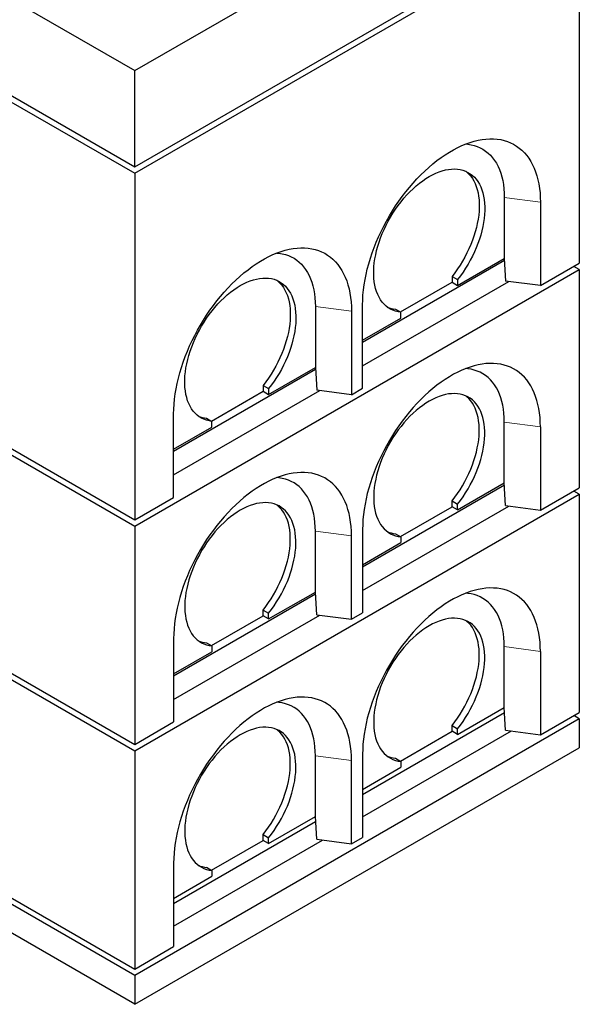
# Model space of a CAD drawing. Units: millimetres. Extents: x 519 to 5403, y 128 to 4113.
# Drawn here: x 3639 to 4113, y 1905 to 2740 of the extents above; entities that cross this region are included whole.
import ezdxf

# ---------------------------------------------------------------- set-up
doc = ezdxf.new("R2010")
doc.units = ezdxf.units.MM
doc.header["$LTSCALE"] = 10
doc.linetypes.add('PHANTOM', pattern=[12.7, 6.35, -1.27, 1.27, -1.27, 1.27, -1.27])

msp = doc.modelspace()

# ---------------------------------------------------------------- linework, layer by layer
at = {"color": 7, "linetype": 'Continuous', "lineweight": 25}
for p, q in [((3029.24, 3104.78), (3736.35, 2696.57)), ((3029.24, 3023.12), (3736.35, 2614.92)), ((3029.24, 3017.68), (3736.35, 2609.48)), ((3736.35, 2696.57), (4113.47, 2914.28)), ((3736.35, 2614.92), (4113.47, 2832.63)), ((3736.35, 2609.48), (4113.47, 2827.18)), ((4113.47, 2827.18), (4113.47, 2533.23)), ((3029.24, 2718.28), (3736.35, 2310.08)), ((3736.35, 2614.92), (3736.35, 2696.57)), ((3736.35, 2609.48), (3736.35, 2315.52)), ((4049.83, 2589.03), (4049.83, 2537.32)), ((4080.47, 2584.95), (4080.47, 2514.18)), ((3929.62, 2466.29), (4049.95, 2535.75)), ((4010.23, 2514.45), (4049.83, 2537.32)), ((4049.83, 2537.32), (4049.86, 2537.31)), ((4049.86, 2537.31), (4050.98, 2518.11)), ((4080.47, 2514.18), (4113.47, 2533.23)), ((3029.24, 2527.75), (3736.35, 2119.55)), ((3736.35, 2310.08), (4113.47, 2527.79)), ((4113.47, 2527.79), (4108.75, 2530.51)), ((4113.47, 2527.79), (4113.47, 2342.7)), ((3929.62, 2446.14), (4053.66, 2517.75)), ((3961.67, 2491.86), (4005.52, 2517.18)), ((4005.52, 2522.07), (4010.23, 2519.34)), ((4005.52, 2522.07), (4005.52, 2517.18)), ((4005.52, 2517.18), (4010.23, 2514.45)), ((4010.23, 2519.34), (4010.23, 2514.45)), ((4080.47, 2514.18), (4050.98, 2518.11)), ((3929.62, 2427.1), (3929.62, 2497.86)), ((3889.55, 2496.5), (3889.55, 2444.79)), ((3920.19, 2492.42), (3920.19, 2421.65)), ((3957.43, 2494.31), (3962.15, 2491.59)), ((3962.15, 2486.7), (3962.15, 2491.59)), ((3929.62, 2467.92), (3962.15, 2486.7)), ((3769.34, 2373.76), (3889.67, 2443.22)), ((3849.95, 2421.93), (3889.55, 2444.79)), ((3889.55, 2444.79), (3889.58, 2444.79)), ((3889.58, 2444.79), (3890.7, 2425.58)), ((3769.34, 2353.62), (3893.39, 2425.23)), ((3801.39, 2399.34), (3845.24, 2424.65)), ((3845.24, 2429.54), (3849.95, 2426.82)), ((3845.24, 2429.54), (3845.24, 2424.65)), ((3845.24, 2424.65), (3849.95, 2421.93)), ((3849.95, 2426.82), (3849.95, 2421.93)), ((3920.19, 2421.65), (3890.7, 2425.58)), ((3920.19, 2421.65), (3929.62, 2427.1)), ((3769.34, 2334.57), (3769.34, 2405.34)), ((3797.16, 2401.78), (3801.87, 2399.06)), ((3801.87, 2394.17), (3801.87, 2399.06)), ((4049.83, 2346.79), (4049.83, 2398.5)), ((3769.34, 2375.39), (3801.87, 2394.17)), ((4080.47, 2394.42), (4080.47, 2323.65)), ((3618.49, 2383.55), (3736.35, 2315.52)), ((3929.62, 2275.76), (4049.95, 2345.22)), ((4010.23, 2323.93), (4049.83, 2346.79)), ((4049.86, 2346.79), (4049.83, 2346.79)), ((4050.98, 2327.58), (4049.86, 2346.79)), ((4080.47, 2323.65), (4113.47, 2342.7)), ((4113.47, 2337.26), (4108.75, 2339.98)), ((3736.35, 1929.02), (3029.24, 2337.23)), ((3736.35, 2119.55), (4113.47, 2337.26)), ((3736.35, 2315.52), (3769.34, 2334.57)), ((4005.52, 2331.54), (4010.23, 2328.82)), ((4005.52, 2326.65), (4005.52, 2331.54)), ((4113.47, 2337.26), (4113.47, 2152.18)), ((3929.62, 2255.62), (4053.66, 2327.23)), ((3961.67, 2301.34), (4005.52, 2326.65)), ((4010.23, 2323.93), (4005.52, 2326.65)), ((4010.23, 2323.93), (4010.23, 2328.82)), ((4050.98, 2327.58), (4080.47, 2323.65)), ((3736.35, 1904.53), (3029.24, 2312.73)), ((3736.35, 2310.08), (3736.35, 2124.99)), ((3889.55, 2254.26), (3889.55, 2305.98)), ((3929.62, 2307.34), (3929.62, 2236.57)), ((3920.19, 2231.13), (3920.19, 2301.89)), ((3957.43, 2303.78), (3962.15, 2301.06)), ((3962.15, 2301.06), (3962.15, 2296.17)), ((3929.62, 2277.39), (3962.15, 2296.17)), ((3769.34, 2183.23), (3889.67, 2252.7)), ((3849.95, 2231.4), (3889.55, 2254.26)), ((3889.58, 2254.26), (3889.55, 2254.26)), ((3890.7, 2235.06), (3889.58, 2254.26)), ((3845.24, 2239.01), (3849.95, 2236.29)), ((3845.24, 2234.12), (3845.24, 2239.01)), ((3769.34, 2163.09), (3893.39, 2234.7)), ((3801.39, 2208.81), (3845.24, 2234.12)), ((3849.95, 2231.4), (3845.24, 2234.12)), ((3849.95, 2231.4), (3849.95, 2236.29)), ((3890.7, 2235.06), (3920.19, 2231.13)), ((3920.19, 2231.13), (3929.62, 2236.57)), ((3769.34, 2214.81), (3769.34, 2144.04)), ((3797.16, 2211.26), (3801.87, 2208.53)), ((3801.87, 2208.53), (3801.87, 2203.64)), ((4049.83, 2156.26), (4049.83, 2207.98)), ((3769.34, 2184.87), (3801.87, 2203.64)), ((4080.47, 2203.89), (4080.47, 2133.13)), ((3618.49, 2193.03), (3736.35, 2124.99)), ((4010.23, 2133.4), (4049.83, 2156.26)), ((4049.86, 2156.26), (4049.83, 2156.26)), ((4050.98, 2137.06), (4049.86, 2156.26)), ((4113.47, 2146.73), (3736.35, 1929.02)), ((3929.62, 2082.51), (4050.1, 2152.06)), ((4080.47, 2133.13), (4113.47, 2152.18)), ((4113.47, 2146.73), (4108.75, 2149.46)), ((4113.47, 2146.73), (4113.47, 2122.24)), ((3736.35, 2124.99), (3769.34, 2144.04)), ((4005.52, 2141.01), (4010.23, 2138.29)), ((4005.52, 2136.12), (4005.52, 2141.01)), ((3929.62, 2063.46), (4055.96, 2136.39)), ((3961.67, 2110.81), (4005.52, 2136.12)), ((4010.23, 2133.4), (4005.52, 2136.12)), ((4010.23, 2133.4), (4010.23, 2138.29)), ((4050.98, 2137.06), (4080.47, 2133.13)), ((3736.35, 1904.53), (4113.47, 2122.24)), ((3736.35, 2119.55), (3736.35, 1934.47)), ((3889.55, 2063.74), (3889.55, 2115.45)), ((3929.62, 2116.81), (3929.62, 2046.04)), ((3957.43, 2113.26), (3962.15, 2110.53)), ((3920.19, 2040.6), (3920.19, 2111.37)), ((3929.62, 2086.87), (3962.15, 2105.64)), ((3962.15, 2110.53), (3962.15, 2105.64)), ((3849.95, 2040.88), (3889.55, 2063.74)), ((3889.58, 2063.73), (3889.55, 2063.74)), ((3890.7, 2044.53), (3889.58, 2063.73)), ((3769.34, 1989.99), (3889.83, 2059.54)), ((3845.24, 2048.49), (3849.95, 2045.77)), ((3845.24, 2043.6), (3845.24, 2048.49)), ((3769.34, 1970.93), (3895.68, 2043.87)), ((3801.39, 2018.28), (3845.24, 2043.6)), ((3849.95, 2040.88), (3845.24, 2043.6)), ((3849.95, 2040.88), (3849.95, 2045.77)), ((3890.7, 2044.53), (3920.19, 2040.6)), ((3920.19, 2040.6), (3929.62, 2046.04)), ((3769.34, 2024.28), (3769.34, 1953.52)), ((3769.34, 1994.34), (3801.87, 2013.12)), ((3797.16, 2020.73), (3801.87, 2018.01)), ((3801.87, 2018.01), (3801.87, 2013.12)), ((3618.49, 2002.5), (3736.35, 1934.47)), ((3736.35, 1934.47), (3769.34, 1953.52)), ((3736.35, 1929.02), (3736.35, 1904.53))]:
    msp.add_line(p, q, dxfattribs=at)
at = {"color": 8, "linetype": 'PHANTOM', "lineweight": 18}
for p, q in [((4049.83, 2589.03), (4080.47, 2584.95)), ((3889.55, 2496.5), (3920.19, 2492.42)), ((4049.83, 2398.5), (4080.47, 2394.42)), ((3889.55, 2305.98), (3920.19, 2301.89)), ((4049.83, 2207.98), (4080.47, 2203.89)), ((3889.55, 2115.45), (3920.19, 2111.37))]:
    msp.add_line(p, q, dxfattribs=at)
at = {"color": 7, "linetype": 'Continuous', "lineweight": 25, "flags": 128}
for points in [[(3929.62, 2497.86), (3929.7, 2501.99), (3929.95, 2506.21), (3930.37, 2510.5), (3930.94, 2514.87), (3931.69, 2519.29), (3932.59, 2523.76), (3933.65, 2528.26), (3934.87, 2532.8), (3936.24, 2537.36), (3937.76, 2541.92), (3939.43, 2546.49), (3941.25, 2551.04), (3943.21, 2555.57), (3945.3, 2560.07), (3947.52, 2564.53), (3949.87, 2568.94), (3952.34, 2573.28), (3954.93, 2577.56), (3957.63, 2581.76), (3960.43, 2585.87), (3963.33, 2589.88), (3966.32, 2593.79), (3969.39, 2597.58), (3972.55, 2601.24), (3975.77, 2604.78), (3979.07, 2608.17), (3982.41, 2611.42), (3985.81, 2614.52), (3989.25, 2617.45), (3992.72, 2620.22), (3996.23, 2622.81), (3999.75, 2625.23), (4003.28, 2627.46), (4006.81, 2629.5), (4010.35, 2631.35), (4013.87, 2633), (4017.37, 2634.45), (4020.84, 2635.69), (4024.28, 2636.73), (4027.68, 2637.55), (4031.03, 2638.17), (4034.32, 2638.57), (4037.54, 2638.76), (4040.7, 2638.74), (4043.78, 2638.5), (4046.77, 2638.05), (4049.67, 2637.39), (4052.47, 2636.51), (4055.16, 2635.43), (4057.75, 2634.14), (4060.22, 2632.64), (4062.57, 2630.95), (4064.8, 2629.05), (4066.89, 2626.97), (4068.84, 2624.7), (4070.66, 2622.24), (4072.33, 2619.61), (4073.85, 2616.8), (4075.23, 2613.83), (4076.44, 2610.7), (4077.51, 2607.42), (4078.41, 2603.99), (4079.15, 2600.42), (4079.73, 2596.73), (4080.14, 2592.91), (4080.39, 2588.98), (4080.47, 2584.95)], [(4017.18, 2634.37), (4018.95, 2634.21), (4021.72, 2633.77), (4024.39, 2633.12), (4026.96, 2632.26), (4029.42, 2631.18), (4031.77, 2629.89), (4033.99, 2628.4), (4036.09, 2626.71), (4038.06, 2624.82), (4039.89, 2622.73), (4041.58, 2620.46), (4043.12, 2618.01), (4044.51, 2615.39), (4045.74, 2612.59), (4046.82, 2609.64), (4047.73, 2606.53), (4048.49, 2603.29), (4049.07, 2599.9), (4049.49, 2596.39), (4049.75, 2592.76), (4049.83, 2589.03)], [(3962.15, 2491.59), (3959.79, 2491.95), (3957.52, 2492.53), (3955.36, 2493.31), (3953.3, 2494.3), (3951.36, 2495.5), (3949.54, 2496.9), (3947.85, 2498.49), (3946.29, 2500.26), (3944.88, 2502.22), (3943.61, 2504.36), (3942.48, 2506.66), (3941.51, 2509.13), (3940.7, 2511.74), (3940.05, 2514.5), (3939.56, 2517.39), (3939.23, 2520.41), (3939.07, 2523.53), (3939.07, 2526.76), (3939.24, 2530.07), (3939.57, 2533.47), (3940.07, 2536.93), (3940.73, 2540.44), (3941.55, 2543.99), (3942.52, 2547.58), (3943.65, 2551.18), (3944.92, 2554.78), (3946.35, 2558.38), (3947.91, 2561.95), (3949.6, 2565.49), (3951.43, 2568.99), (3953.37, 2572.42), (3955.43, 2575.79), (3957.6, 2579.07), (3959.87, 2582.26), (3962.23, 2585.34), (3964.68, 2588.31), (3967.2, 2591.15), (3969.79, 2593.85), (3972.43, 2596.41), (3975.12, 2598.82), (3977.86, 2601.06), (3980.62, 2603.13), (3983.4, 2605.02), (3986.19, 2606.73), (3988.98, 2608.24), (3991.76, 2609.56), (3994.52, 2610.68), (3997.26, 2611.59), (3999.95, 2612.3), (4002.59, 2612.79), (4005.18, 2613.08), (4007.7, 2613.15), (4010.15, 2613), (4012.51, 2612.65), (4014.78, 2612.08), (4016.95, 2611.3), (4019.01, 2610.31), (4020.95, 2609.12), (4022.78, 2607.74), (4024.47, 2606.15), (4026.04, 2604.38), (4027.46, 2602.43), (4028.73, 2600.3), (4029.86, 2598), (4030.84, 2595.54), (4031.65, 2592.93), (4032.31, 2590.18), (4032.81, 2587.29), (4033.14, 2584.28), (4033.31, 2581.16), (4033.31, 2577.94), (4033.15, 2574.62), (4032.82, 2571.23), (4032.33, 2567.78), (4031.68, 2564.26), (4030.87, 2560.71), (4029.9, 2557.13), (4028.78, 2553.53), (4027.5, 2549.92), (4026.09, 2546.33), (4024.53, 2542.75), (4022.84, 2539.21), (4021.02, 2535.71), (4019.08, 2532.28), (4017.02, 2528.91), (4014.86, 2525.62), (4012.59, 2522.43), (4010.23, 2519.34)], [(4017.08, 2611.24), (4018.06, 2610.46), (4019.76, 2608.88), (4021.32, 2607.1), (4022.74, 2605.15), (4024.02, 2603.02), (4025.15, 2600.72), (4026.12, 2598.26), (4026.94, 2595.65), (4027.6, 2592.9), (4028.09, 2590.01), (4028.43, 2587), (4028.59, 2583.88), (4028.6, 2580.66), (4028.43, 2577.35), (4028.11, 2573.95), (4027.62, 2570.5), (4026.96, 2566.99), (4026.15, 2563.43), (4025.18, 2559.85), (4024.06, 2556.25), (4022.79, 2552.64), (4021.37, 2549.05), (4019.82, 2545.47), (4018.13, 2541.93), (4016.31, 2538.44), (4014.36, 2535), (4012.31, 2531.63), (4010.14, 2528.35), (4007.88, 2525.15), (4005.52, 2522.07)], [(3769.34, 2405.34), (3769.43, 2409.47), (3769.68, 2413.68), (3770.09, 2417.98), (3770.67, 2422.34), (3771.41, 2426.76), (3772.31, 2431.23), (3773.37, 2435.74), (3774.59, 2440.28), (3775.96, 2444.83), (3777.48, 2449.4), (3779.16, 2453.96), (3780.97, 2458.51), (3782.93, 2463.04), (3785.02, 2467.54), (3787.24, 2472), (3789.59, 2476.41), (3792.06, 2480.76), (3794.65, 2485.04), (3797.35, 2489.23), (3800.15, 2493.34), (3803.05, 2497.35), (3806.04, 2501.26), (3809.12, 2505.05), (3812.27, 2508.72), (3815.5, 2512.25), (3818.79, 2515.65), (3822.14, 2518.9), (3825.53, 2521.99), (3828.97, 2524.93), (3832.45, 2527.69), (3835.95, 2530.29), (3839.47, 2532.7), (3843, 2534.93), (3846.54, 2536.97), (3850.07, 2538.82), (3853.59, 2540.47), (3857.09, 2541.92), (3860.57, 2543.16), (3864.01, 2544.2), (3867.4, 2545.03), (3870.75, 2545.64), (3874.04, 2546.05), (3877.27, 2546.24), (3880.42, 2546.21), (3883.5, 2545.98), (3886.49, 2545.52), (3889.39, 2544.86), (3892.19, 2543.98), (3894.89, 2542.9), (3897.47, 2541.61), (3899.94, 2540.11), (3902.29, 2538.42), (3904.52, 2536.53), (3906.61, 2534.44), (3908.57, 2532.17), (3910.38, 2529.71), (3912.05, 2527.08), (3913.58, 2524.27), (3914.95, 2521.3), (3916.17, 2518.17), (3917.23, 2514.89), (3918.13, 2511.46), (3918.87, 2507.9), (3919.45, 2504.2), (3919.86, 2500.38), (3920.11, 2496.45), (3920.19, 2492.42)], [(3856.9, 2541.84), (3858.68, 2541.68), (3861.44, 2541.25), (3864.11, 2540.6), (3866.68, 2539.73), (3869.14, 2538.65), (3871.49, 2537.37), (3873.72, 2535.88), (3875.82, 2534.18), (3877.78, 2532.29), (3879.61, 2530.21), (3881.3, 2527.94), (3882.84, 2525.48), (3884.23, 2522.86), (3885.46, 2520.07), (3886.54, 2517.11), (3887.46, 2514.01), (3888.21, 2510.76), (3888.8, 2507.38), (3889.22, 2503.87), (3889.47, 2500.24), (3889.55, 2496.5)], [(3801.87, 2399.06), (3799.51, 2399.42), (3797.25, 2400), (3795.08, 2400.79), (3793.02, 2401.78), (3791.08, 2402.97), (3789.26, 2404.37), (3787.57, 2405.96), (3786.02, 2407.74), (3784.6, 2409.7), (3783.33, 2411.83), (3782.21, 2414.14), (3781.24, 2416.6), (3780.42, 2419.22), (3779.77, 2421.98), (3779.28, 2424.87), (3778.95, 2427.88), (3778.79, 2431.01), (3778.79, 2434.23), (3778.96, 2437.55), (3779.3, 2440.94), (3779.79, 2444.4), (3780.45, 2447.91), (3781.27, 2451.47), (3782.24, 2455.05), (3783.37, 2458.65), (3784.65, 2462.26), (3786.07, 2465.85), (3787.63, 2469.43), (3789.32, 2472.97), (3791.15, 2476.46), (3793.09, 2479.9), (3795.15, 2483.26), (3797.32, 2486.54), (3799.59, 2489.73), (3801.95, 2492.81), (3804.4, 2495.78), (3806.92, 2498.62), (3809.51, 2501.33), (3812.15, 2503.89), (3814.85, 2506.29), (3817.58, 2508.53), (3820.34, 2510.6), (3823.12, 2512.49), (3825.91, 2514.2), (3828.7, 2515.72), (3831.48, 2517.04), (3834.25, 2518.15), (3836.98, 2519.07), (3839.67, 2519.77), (3842.32, 2520.27), (3844.9, 2520.55), (3847.43, 2520.62), (3849.87, 2520.48), (3852.23, 2520.12), (3854.5, 2519.55), (3856.67, 2518.77), (3858.73, 2517.79), (3860.68, 2516.6), (3862.5, 2515.21), (3864.2, 2513.63), (3865.76, 2511.86), (3867.18, 2509.9), (3868.46, 2507.77), (3869.58, 2505.47), (3870.56, 2503.01), (3871.38, 2500.4), (3872.03, 2497.65), (3872.53, 2494.76), (3872.86, 2491.75), (3873.03, 2488.63), (3873.03, 2485.41), (3872.87, 2482.1), (3872.54, 2478.71), (3872.05, 2475.25), (3871.4, 2471.74), (3870.59, 2468.18), (3869.62, 2464.6), (3868.5, 2461), (3867.23, 2457.4), (3865.81, 2453.8), (3864.25, 2450.23), (3862.56, 2446.68), (3860.74, 2443.19), (3858.8, 2439.75), (3856.74, 2436.38), (3854.58, 2433.1), (3852.31, 2429.91), (3849.95, 2426.82)], [(3856.8, 2518.72), (3857.79, 2517.93), (3859.48, 2516.35), (3861.04, 2514.58), (3862.47, 2512.62), (3863.74, 2510.49), (3864.87, 2508.19), (3865.84, 2505.73), (3866.66, 2503.12), (3867.32, 2500.37), (3867.82, 2497.48), (3868.15, 2494.48), (3868.32, 2491.35), (3868.32, 2488.13), (3868.16, 2484.82), (3867.83, 2481.43), (3867.34, 2477.97), (3866.69, 2474.46), (3865.87, 2470.91), (3864.91, 2467.32), (3863.78, 2463.72), (3862.51, 2460.12), (3861.1, 2456.52), (3859.54, 2452.95), (3857.85, 2449.41), (3856.03, 2445.91), (3854.09, 2442.47), (3852.03, 2439.1), (3849.86, 2435.82), (3847.6, 2432.63), (3845.24, 2429.54)], [(4080.47, 2394.42), (4080.39, 2398.46), (4080.14, 2402.39), (4079.73, 2406.2), (4079.15, 2409.9), (4078.41, 2413.46), (4077.51, 2416.89), (4076.44, 2420.17), (4075.23, 2423.3), (4073.85, 2426.27), (4072.33, 2429.08), (4070.66, 2431.71), (4068.84, 2434.17), (4066.89, 2436.44), (4064.8, 2438.53), (4062.57, 2440.42), (4060.22, 2442.11), (4057.75, 2443.61), (4055.16, 2444.9), (4052.47, 2445.98), (4049.67, 2446.86), (4046.77, 2447.52), (4043.78, 2447.98), (4040.7, 2448.21), (4037.54, 2448.24), (4034.32, 2448.05), (4031.03, 2447.64), (4027.68, 2447.03), (4024.28, 2446.2), (4020.84, 2445.16), (4017.37, 2443.92), (4013.87, 2442.47), (4010.35, 2440.82), (4006.81, 2438.97), (4003.28, 2436.93), (3999.75, 2434.7), (3996.23, 2432.29), (3992.72, 2429.69), (3989.25, 2426.93), (3985.81, 2423.99), (3982.41, 2420.9), (3979.07, 2417.65), (3975.77, 2414.25), (3972.55, 2410.72), (3969.39, 2407.05), (3966.32, 2403.26), (3963.33, 2399.35), (3960.43, 2395.34), (3957.63, 2391.23), (3954.93, 2387.04), (3952.34, 2382.76), (3949.87, 2378.41), (3947.52, 2374), (3945.3, 2369.54), (3943.21, 2365.04), (3941.25, 2360.51), (3939.43, 2355.96), (3937.76, 2351.4), (3936.24, 2346.83), (3934.87, 2342.28), (3933.65, 2337.74), (3932.59, 2333.23), (3931.69, 2328.76), (3930.94, 2324.34), (3930.37, 2319.98), (3929.95, 2315.68), (3929.7, 2311.47), (3929.62, 2307.34)], [(4049.83, 2398.5), (4049.75, 2402.24), (4049.49, 2405.87), (4049.07, 2409.38), (4048.49, 2412.76), (4047.73, 2416.01), (4046.82, 2419.11), (4045.74, 2422.07), (4044.51, 2424.86), (4043.12, 2427.48), (4041.58, 2429.94), (4039.89, 2432.21), (4038.06, 2434.29), (4036.09, 2436.18), (4033.99, 2437.88), (4031.77, 2439.37), (4029.42, 2440.65), (4026.96, 2441.73), (4024.39, 2442.6), (4021.72, 2443.25), (4018.95, 2443.68), (4017.18, 2443.84)], [(4010.23, 2328.82), (4012.59, 2331.91), (4014.86, 2335.1), (4017.02, 2338.38), (4019.08, 2341.75), (4021.02, 2345.19), (4022.84, 2348.68), (4024.53, 2352.23), (4026.09, 2355.8), (4027.5, 2359.4), (4028.78, 2363), (4029.9, 2366.6), (4030.87, 2370.18), (4031.68, 2373.74), (4032.33, 2377.25), (4032.82, 2380.71), (4033.15, 2384.1), (4033.31, 2387.41), (4033.31, 2390.63), (4033.14, 2393.75), (4032.81, 2396.76), (4032.31, 2399.65), (4031.65, 2402.4), (4030.84, 2405.01), (4029.86, 2407.47), (4028.73, 2409.77), (4027.46, 2411.9), (4026.04, 2413.86), (4024.47, 2415.63), (4022.78, 2417.21), (4020.95, 2418.6), (4019.01, 2419.79), (4016.95, 2420.77), (4014.78, 2421.55), (4012.51, 2422.12), (4010.15, 2422.48), (4007.7, 2422.62), (4005.18, 2422.55), (4002.59, 2422.27), (3999.95, 2421.77), (3997.26, 2421.07), (3994.52, 2420.15), (3991.76, 2419.04), (3988.98, 2417.72), (3986.19, 2416.2), (3983.4, 2414.49), (3980.62, 2412.6), (3977.86, 2410.53), (3975.12, 2408.29), (3972.43, 2405.89), (3969.79, 2403.33), (3967.2, 2400.62), (3964.68, 2397.78), (3962.23, 2394.81), (3959.87, 2391.73), (3957.6, 2388.54), (3955.43, 2385.26), (3953.37, 2381.9), (3951.43, 2378.46), (3949.6, 2374.97), (3947.91, 2371.43), (3946.35, 2367.85), (3944.92, 2364.26), (3943.65, 2360.65), (3942.52, 2357.05), (3941.55, 2353.47), (3940.73, 2349.91), (3940.07, 2346.4), (3939.57, 2342.94), (3939.24, 2339.55), (3939.07, 2336.23), (3939.07, 2333.01), (3939.23, 2329.88), (3939.56, 2326.87), (3940.05, 2323.98), (3940.7, 2321.22), (3941.51, 2318.6), (3942.48, 2316.14), (3943.61, 2313.83), (3944.88, 2311.7), (3946.29, 2309.74), (3947.85, 2307.96), (3949.54, 2306.37), (3951.36, 2304.97), (3953.3, 2303.78), (3955.36, 2302.79), (3957.52, 2302), (3959.79, 2301.42), (3962.15, 2301.06)], [(4005.52, 2331.54), (4007.88, 2334.63), (4010.14, 2337.82), (4012.31, 2341.1), (4014.36, 2344.47), (4016.31, 2347.91), (4018.13, 2351.41), (4019.82, 2354.95), (4021.37, 2358.52), (4022.79, 2362.12), (4024.06, 2365.72), (4025.18, 2369.32), (4026.15, 2372.91), (4026.96, 2376.46), (4027.62, 2379.97), (4028.11, 2383.43), (4028.43, 2386.82), (4028.6, 2390.13), (4028.59, 2393.35), (4028.43, 2396.48), (4028.09, 2399.48), (4027.6, 2402.37), (4026.94, 2405.12), (4026.12, 2407.73), (4025.15, 2410.19), (4024.02, 2412.49), (4022.74, 2414.62), (4021.32, 2416.58), (4019.76, 2418.35), (4018.06, 2419.93), (4017.08, 2420.72)], [(3920.19, 2301.89), (3920.11, 2305.93), (3919.86, 2309.86), (3919.45, 2313.68), (3918.87, 2317.37), (3918.13, 2320.94), (3917.23, 2324.36), (3916.17, 2327.65), (3914.95, 2330.78), (3913.58, 2333.75), (3912.05, 2336.55), (3910.38, 2339.19), (3908.57, 2341.64), (3906.61, 2343.92), (3904.52, 2346), (3902.29, 2347.89), (3899.94, 2349.59), (3897.47, 2351.08), (3894.89, 2352.37), (3892.19, 2353.46), (3889.39, 2354.33), (3886.49, 2355), (3883.5, 2355.45), (3880.42, 2355.69), (3877.27, 2355.71), (3874.04, 2355.52), (3870.75, 2355.12), (3867.4, 2354.5), (3864.01, 2353.67), (3860.57, 2352.64), (3857.09, 2351.39), (3853.59, 2349.94), (3850.07, 2348.29), (3846.54, 2346.45), (3843, 2344.41), (3839.47, 2342.17), (3835.95, 2339.76), (3832.45, 2337.17), (3828.97, 2334.4), (3825.53, 2331.46), (3822.14, 2328.37), (3818.79, 2325.12), (3815.5, 2321.73), (3812.27, 2318.19), (3809.12, 2314.52), (3806.04, 2310.73), (3803.05, 2306.83), (3800.15, 2302.82), (3797.35, 2298.71), (3794.65, 2294.51), (3792.06, 2290.23), (3789.59, 2285.88), (3787.24, 2281.48), (3785.02, 2277.02), (3782.93, 2272.52), (3780.97, 2267.99), (3779.16, 2263.43), (3777.48, 2258.87), (3775.96, 2254.3), (3774.59, 2249.75), (3773.37, 2245.21), (3772.31, 2240.7), (3771.41, 2236.24), (3770.67, 2231.81), (3770.09, 2227.45), (3769.68, 2223.16), (3769.43, 2218.94), (3769.34, 2214.81)], [(3889.55, 2305.98), (3889.47, 2309.71), (3889.22, 2313.34), (3888.8, 2316.85), (3888.21, 2320.23), (3887.46, 2323.48), (3886.54, 2326.59), (3885.46, 2329.54), (3884.23, 2332.33), (3882.84, 2334.96), (3881.3, 2337.41), (3879.61, 2339.68), (3877.78, 2341.76), (3875.82, 2343.66), (3873.72, 2345.35), (3871.49, 2346.84), (3869.14, 2348.13), (3866.68, 2349.21), (3864.11, 2350.07), (3861.44, 2350.72), (3858.68, 2351.16), (3856.9, 2351.32)], [(3849.95, 2236.29), (3852.31, 2239.38), (3854.58, 2242.57), (3856.74, 2245.86), (3858.8, 2249.22), (3860.74, 2252.66), (3862.56, 2256.16), (3864.25, 2259.7), (3865.81, 2263.27), (3867.23, 2266.87), (3868.5, 2270.48), (3869.62, 2274.08), (3870.59, 2277.66), (3871.4, 2281.21), (3872.05, 2284.72), (3872.54, 2288.18), (3872.87, 2291.57), (3873.03, 2294.88), (3873.03, 2298.11), (3872.86, 2301.23), (3872.53, 2304.24), (3872.03, 2307.12), (3871.38, 2309.88), (3870.56, 2312.49), (3869.58, 2314.95), (3868.46, 2317.24), (3867.18, 2319.38), (3865.76, 2321.33), (3864.2, 2323.1), (3862.5, 2324.68), (3860.68, 2326.07), (3858.73, 2327.26), (3856.67, 2328.25), (3854.5, 2329.02), (3852.23, 2329.59), (3849.87, 2329.95), (3847.43, 2330.09), (3844.9, 2330.02), (3842.32, 2329.74), (3839.67, 2329.25), (3836.98, 2328.54), (3834.25, 2327.63), (3831.48, 2326.51), (3828.7, 2325.19), (3825.91, 2323.67), (3823.12, 2321.97), (3820.34, 2320.08), (3817.58, 2318.01), (3814.85, 2315.76), (3812.15, 2313.36), (3809.51, 2310.8), (3806.92, 2308.1), (3804.4, 2305.26), (3801.95, 2302.29), (3799.59, 2299.21), (3797.32, 2296.02), (3795.15, 2292.73), (3793.09, 2289.37), (3791.15, 2285.93), (3789.32, 2282.44), (3787.63, 2278.9), (3786.07, 2275.33), (3784.65, 2271.73), (3783.37, 2268.13), (3782.24, 2264.52), (3781.27, 2260.94), (3780.45, 2257.39), (3779.79, 2253.87), (3779.3, 2250.41), (3778.96, 2247.02), (3778.79, 2243.71), (3778.79, 2240.48), (3778.95, 2237.35), (3779.28, 2234.34), (3779.77, 2231.45), (3780.42, 2228.69), (3781.24, 2226.08), (3782.21, 2223.61), (3783.33, 2221.31), (3784.6, 2219.17), (3786.02, 2217.21), (3787.57, 2215.43), (3789.26, 2213.84), (3791.08, 2212.45), (3793.02, 2211.25), (3795.08, 2210.26), (3797.25, 2209.47), (3799.51, 2208.9), (3801.87, 2208.53)], [(3845.24, 2239.01), (3847.6, 2242.1), (3849.86, 2245.29), (3852.03, 2248.58), (3854.09, 2251.95), (3856.03, 2255.38), (3857.85, 2258.88), (3859.54, 2262.42), (3861.1, 2266), (3862.51, 2269.59), (3863.78, 2273.2), (3864.91, 2276.8), (3865.87, 2280.38), (3866.69, 2283.93), (3867.34, 2287.45), (3867.83, 2290.9), (3868.16, 2294.29), (3868.32, 2297.61), (3868.32, 2300.83), (3868.15, 2303.95), (3867.82, 2306.96), (3867.32, 2309.84), (3866.66, 2312.6), (3865.84, 2315.21), (3864.87, 2317.67), (3863.74, 2319.97), (3862.47, 2322.1), (3861.04, 2324.05), (3859.48, 2325.82), (3857.79, 2327.41), (3856.8, 2328.19)], [(4080.47, 2203.89), (4080.39, 2207.93), (4080.14, 2211.86), (4079.73, 2215.68), (4079.15, 2219.37), (4078.41, 2222.94), (4077.51, 2226.36), (4076.44, 2229.65), (4075.23, 2232.78), (4073.85, 2235.75), (4072.33, 2238.55), (4070.66, 2241.19), (4068.84, 2243.64), (4066.89, 2245.92), (4064.8, 2248), (4062.57, 2249.89), (4060.22, 2251.59), (4057.75, 2253.08), (4055.16, 2254.37), (4052.47, 2255.46), (4049.67, 2256.33), (4046.77, 2257), (4043.78, 2257.45), (4040.7, 2257.69), (4037.54, 2257.71), (4034.32, 2257.52), (4031.03, 2257.12), (4027.68, 2256.5), (4024.28, 2255.67), (4020.84, 2254.64), (4017.37, 2253.39), (4013.87, 2251.94), (4010.35, 2250.29), (4006.81, 2248.45), (4003.28, 2246.41), (3999.75, 2244.17), (3996.23, 2241.76), (3992.72, 2239.17), (3989.25, 2236.4), (3985.81, 2233.46), (3982.41, 2230.37), (3979.07, 2227.12), (3975.77, 2223.73), (3972.55, 2220.19), (3969.39, 2216.52), (3966.32, 2212.73), (3963.33, 2208.83), (3960.43, 2204.82), (3957.63, 2200.71), (3954.93, 2196.51), (3952.34, 2192.23), (3949.87, 2187.88), (3947.52, 2183.48), (3945.3, 2179.02), (3943.21, 2174.52), (3941.25, 2169.99), (3939.43, 2165.43), (3937.76, 2160.87), (3936.24, 2156.3), (3934.87, 2151.75), (3933.65, 2147.21), (3932.59, 2142.7), (3931.69, 2138.24), (3930.94, 2133.81), (3930.37, 2129.45), (3929.95, 2125.16), (3929.7, 2120.94), (3929.62, 2116.81)], [(4049.83, 2207.98), (4049.75, 2211.71), (4049.49, 2215.34), (4049.07, 2218.85), (4048.49, 2222.23), (4047.73, 2225.48), (4046.82, 2228.59), (4045.74, 2231.54), (4044.51, 2234.33), (4043.12, 2236.96), (4041.58, 2239.41), (4039.89, 2241.68), (4038.06, 2243.76), (4036.09, 2245.66), (4033.99, 2247.35), (4031.77, 2248.84), (4029.42, 2250.13), (4026.96, 2251.21), (4024.39, 2252.07), (4021.72, 2252.72), (4018.95, 2253.16), (4017.18, 2253.32)], [(4010.23, 2138.29), (4012.59, 2141.38), (4014.86, 2144.57), (4017.02, 2147.86), (4019.08, 2151.22), (4021.02, 2154.66), (4022.84, 2158.16), (4024.53, 2161.7), (4026.09, 2165.27), (4027.5, 2168.87), (4028.78, 2172.48), (4029.9, 2176.08), (4030.87, 2179.66), (4031.68, 2183.21), (4032.33, 2186.72), (4032.82, 2190.18), (4033.15, 2193.57), (4033.31, 2196.88), (4033.31, 2200.11), (4033.14, 2203.23), (4032.81, 2206.24), (4032.31, 2209.12), (4031.65, 2211.88), (4030.84, 2214.49), (4029.86, 2216.95), (4028.73, 2219.24), (4027.46, 2221.38), (4026.04, 2223.33), (4024.47, 2225.1), (4022.78, 2226.68), (4020.95, 2228.07), (4019.01, 2229.26), (4016.95, 2230.25), (4014.78, 2231.02), (4012.51, 2231.59), (4010.15, 2231.95), (4007.7, 2232.09), (4005.18, 2232.02), (4002.59, 2231.74), (3999.95, 2231.25), (3997.26, 2230.54), (3994.52, 2229.63), (3991.76, 2228.51), (3988.98, 2227.19), (3986.19, 2225.67), (3983.4, 2223.97), (3980.62, 2222.08), (3977.86, 2220.01), (3975.12, 2217.76), (3972.43, 2215.36), (3969.79, 2212.8), (3967.2, 2210.1), (3964.68, 2207.26), (3962.23, 2204.29), (3959.87, 2201.21), (3957.6, 2198.02), (3955.43, 2194.73), (3953.37, 2191.37), (3951.43, 2187.93), (3949.6, 2184.44), (3947.91, 2180.9), (3946.35, 2177.33), (3944.92, 2173.73), (3943.65, 2170.13), (3942.52, 2166.52), (3941.55, 2162.94), (3940.73, 2159.39), (3940.07, 2155.87), (3939.57, 2152.41), (3939.24, 2149.02), (3939.07, 2145.71), (3939.07, 2142.48), (3939.23, 2139.35), (3939.56, 2136.34), (3940.05, 2133.45), (3940.7, 2130.69), (3941.51, 2128.08), (3942.48, 2125.61), (3943.61, 2123.31), (3944.88, 2121.17), (3946.29, 2119.21), (3947.85, 2117.43), (3949.54, 2115.84), (3951.36, 2114.45), (3953.3, 2113.25), (3955.36, 2112.26), (3957.52, 2111.47), (3959.79, 2110.9), (3962.15, 2110.53)], [(4005.52, 2141.01), (4007.88, 2144.1), (4010.14, 2147.29), (4012.31, 2150.58), (4014.36, 2153.95), (4016.31, 2157.38), (4018.13, 2160.88), (4019.82, 2164.42), (4021.37, 2168), (4022.79, 2171.59), (4024.06, 2175.2), (4025.18, 2178.8), (4026.15, 2182.38), (4026.96, 2185.93), (4027.62, 2189.45), (4028.11, 2192.9), (4028.43, 2196.29), (4028.6, 2199.61), (4028.59, 2202.83), (4028.43, 2205.95), (4028.09, 2208.96), (4027.6, 2211.84), (4026.94, 2214.6), (4026.12, 2217.21), (4025.15, 2219.67), (4024.02, 2221.97), (4022.74, 2224.1), (4021.32, 2226.05), (4019.76, 2227.82), (4018.06, 2229.41), (4017.08, 2230.19)], [(3920.19, 2111.37), (3920.11, 2115.4), (3919.86, 2119.33), (3919.45, 2123.15), (3918.87, 2126.84), (3918.13, 2130.41), (3917.23, 2133.84), (3916.17, 2137.12), (3914.95, 2140.25), (3913.58, 2143.22), (3912.05, 2146.03), (3910.38, 2148.66), (3908.57, 2151.12), (3906.61, 2153.39), (3904.52, 2155.47), (3902.29, 2157.37), (3899.94, 2159.06), (3897.47, 2160.56), (3894.89, 2161.85), (3892.19, 2162.93), (3889.39, 2163.81), (3886.49, 2164.47), (3883.5, 2164.92), (3880.42, 2165.16), (3877.27, 2165.19), (3874.04, 2165), (3870.75, 2164.59), (3867.4, 2163.98), (3864.01, 2163.15), (3860.57, 2162.11), (3857.09, 2160.87), (3853.59, 2159.42), (3850.07, 2157.77), (3846.54, 2155.92), (3843, 2153.88), (3839.47, 2151.65), (3835.95, 2149.23), (3832.45, 2146.64), (3828.97, 2143.87), (3825.53, 2140.94), (3822.14, 2137.84), (3818.79, 2134.59), (3815.5, 2131.2), (3812.27, 2127.66), (3809.12, 2124), (3806.04, 2120.21), (3803.05, 2116.3), (3800.15, 2112.29), (3797.35, 2108.18), (3794.65, 2103.98), (3792.06, 2099.71), (3789.59, 2095.36), (3787.24, 2090.95), (3785.02, 2086.49), (3782.93, 2081.99), (3780.97, 2077.46), (3779.16, 2072.91), (3777.48, 2068.34), (3775.96, 2063.78), (3774.59, 2059.22), (3773.37, 2054.69), (3772.31, 2050.18), (3771.41, 2045.71), (3770.67, 2041.29), (3770.09, 2036.93), (3769.68, 2032.63), (3769.43, 2028.41), (3769.34, 2024.28)], [(3889.55, 2115.45), (3889.47, 2119.19), (3889.22, 2122.81), (3888.8, 2126.32), (3888.21, 2129.71), (3887.46, 2132.96), (3886.54, 2136.06), (3885.46, 2139.01), (3884.23, 2141.81), (3882.84, 2144.43), (3881.3, 2146.88), (3879.61, 2149.15), (3877.78, 2151.24), (3875.82, 2153.13), (3873.72, 2154.82), (3871.49, 2156.32), (3869.14, 2157.6), (3866.68, 2158.68), (3864.11, 2159.54), (3861.44, 2160.2), (3858.68, 2160.63), (3856.9, 2160.79)], [(3849.95, 2045.77), (3852.31, 2048.85), (3854.58, 2052.05), (3856.74, 2055.33), (3858.8, 2058.7), (3860.74, 2062.14), (3862.56, 2065.63), (3864.25, 2069.17), (3865.81, 2072.75), (3867.23, 2076.34), (3868.5, 2079.95), (3869.62, 2083.55), (3870.59, 2087.13), (3871.4, 2090.69), (3872.05, 2094.2), (3872.54, 2097.65), (3872.87, 2101.05), (3873.03, 2104.36), (3873.03, 2107.58), (3872.86, 2110.7), (3872.53, 2113.71), (3872.03, 2116.6), (3871.38, 2119.35), (3870.56, 2121.96), (3869.58, 2124.42), (3868.46, 2126.72), (3867.18, 2128.85), (3865.76, 2130.8), (3864.2, 2132.58), (3862.5, 2134.16), (3860.68, 2135.55), (3858.73, 2136.73), (3856.67, 2137.72), (3854.5, 2138.5), (3852.23, 2139.07), (3849.87, 2139.42), (3847.43, 2139.57), (3844.9, 2139.5), (3842.32, 2139.22), (3839.67, 2138.72), (3836.98, 2138.01), (3834.25, 2137.1), (3831.48, 2135.98), (3828.7, 2134.66), (3825.91, 2133.15), (3823.12, 2131.44), (3820.34, 2129.55), (3817.58, 2127.48), (3814.85, 2125.24), (3812.15, 2122.83), (3809.51, 2120.28), (3806.92, 2117.57), (3804.4, 2114.73), (3801.95, 2111.76), (3799.59, 2108.68), (3797.32, 2105.49), (3795.15, 2102.21), (3793.09, 2098.84), (3791.15, 2095.41), (3789.32, 2091.91), (3787.63, 2088.37), (3786.07, 2084.8), (3784.65, 2081.2), (3783.37, 2077.6), (3782.24, 2074), (3781.27, 2070.41), (3780.45, 2066.86), (3779.79, 2063.35), (3779.3, 2059.89), (3778.96, 2056.49), (3778.79, 2053.18), (3778.79, 2049.95), (3778.95, 2046.83), (3779.28, 2043.82), (3779.77, 2040.92), (3780.42, 2038.17), (3781.24, 2035.55), (3782.21, 2033.09), (3783.33, 2030.78), (3784.6, 2028.65), (3786.02, 2026.68), (3787.57, 2024.91), (3789.26, 2023.32), (3791.08, 2021.92), (3793.02, 2020.73), (3795.08, 2019.73), (3797.25, 2018.95), (3799.51, 2018.37), (3801.87, 2018.01)], [(3845.24, 2048.49), (3847.6, 2051.57), (3849.86, 2054.77), (3852.03, 2058.05), (3854.09, 2061.42), (3856.03, 2064.86), (3857.85, 2068.35), (3859.54, 2071.89), (3861.1, 2075.47), (3862.51, 2079.07), (3863.78, 2082.67), (3864.91, 2086.27), (3865.87, 2089.85), (3866.69, 2093.41), (3867.34, 2096.92), (3867.83, 2100.38), (3868.16, 2103.77), (3868.32, 2107.08), (3868.32, 2110.3), (3868.15, 2113.42), (3867.82, 2116.43), (3867.32, 2119.32), (3866.66, 2122.07), (3865.84, 2124.68), (3864.87, 2127.14), (3863.74, 2129.44), (3862.47, 2131.57), (3861.04, 2133.52), (3859.48, 2135.3), (3857.79, 2136.88), (3856.8, 2137.66)]]:
    msp.add_lwpolyline(points, dxfattribs=at)
at = {"color": 7, "linetype": 'Continuous', "lineweight": 25}
for centre in [(3959.85, 2518.04), (3799.58, 2425.51), (3959.85, 2327.51), (3799.58, 2234.99), (3959.85, 2136.99), (3799.58, 2044.46)]:
    msp.add_arc(centre, 23.86, 247.14056, 264.18103, dxfattribs=at)

doc.saveas('drawing.dxf')
